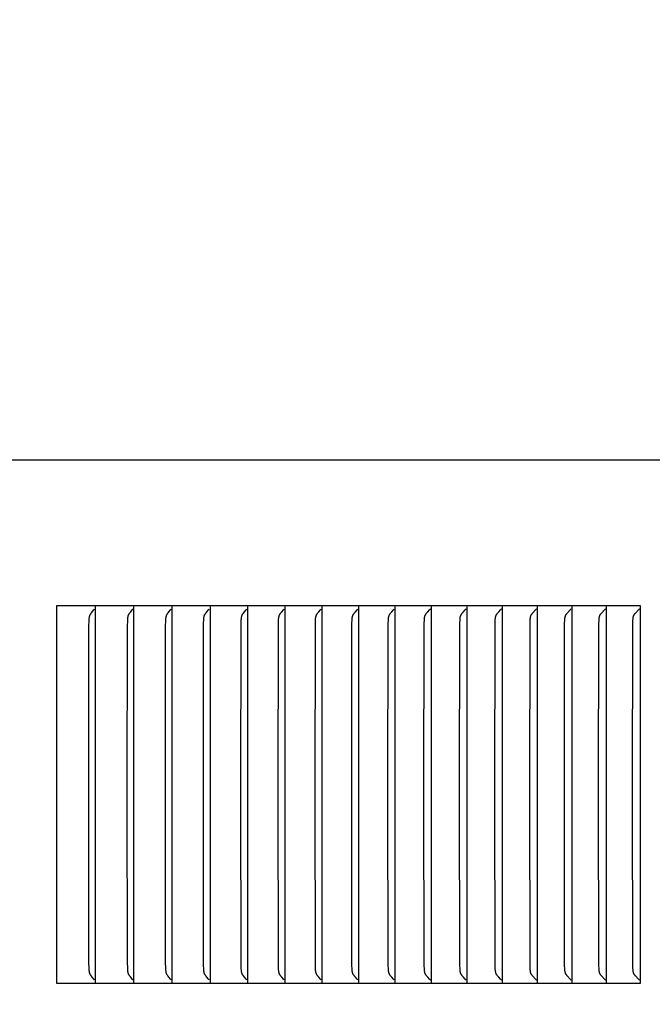
# Model space of a CAD drawing. Units: inches. Extents: x -11.4 to 27.8, y -5.5 to 41.7.
# Drawn here: x 15.6 to 17.2, y 31.2 to 33.9 of the extents above; entities that cross this region are included whole.
import ezdxf

# ---------------------------------------------------------------- set-up
doc = ezdxf.new("R2010")
doc.units = ezdxf.units.IN
doc.header["$MEASUREMENT"] = 0
doc.layers.add('Dimension (ANSI)', color=5, linetype='Continuous', lineweight=25)
doc.layers.add('PV', color=250, linetype='Continuous')
doc.styles.add('Arial', font='arial.ttf')
doc.dimstyles.new('Dimensions', dxfattribs={"dimtxt": 0.089844, "dimasz": 0.125, "dimexe": 0.0625, "dimexo": 0.125, "dimgap": 0.09, "dimtad": 0, "dimtih": 1, "dimtoh": 1, "dimzin": 0, "dimdsep": 46, "dimlunit": 5, "dimtxsty": 'Arial', "dimcen": 0, "dimadec": 0, "dimazin": 0, "dimtfac": 1, "dimtofl": 0, "dimtmove": 0, "dimatfit": 3, "dimfxl": 1, "dimfrac": 2, "dimtolj": 1, "dimtzin": 0, "dimarcsym": 0})

# ---------------------------------------------------------------- blocks, each defined once
blk = doc.blocks.new('*D28')
at = {"layer": 'Defpoints', "color": 0, "transparency": 16777216}
for p in [(16.6568, 38.916), (25.8666, 38.916), (21.6286, 25.666)]:
    blk.add_point(p, dxfattribs=at)
at = {"layer": 'Dimension (ANSI)', "color": 0, "lineweight": -2, "transparency": 16777216}
for p, q in [((17.1568, 38.916), (26.1166, 38.916)), ((25.8666, 38.416), (25.8666, 33.786)), ((25.8666, 26.166), (25.8666, 30.796)), ((22.1286, 25.666), (26.1166, 25.666))]:
    blk.add_line(p, q, dxfattribs=at)
at = {"layer": 'Dimension (ANSI)', "color": 0, "transparency": 16777216}
for points in [[(25.7832, 38.416), (25.9499, 38.416), (25.8666, 38.916)], [(25.7832, 26.166), (25.9499, 26.166), (25.8666, 25.666)]]:
    blk.add_solid(points, dxfattribs=at)
at = {"layer": 'Dimension (ANSI)', "color": 0, "transparency": 16777216, "insert": (25.8666, 32.291), "char_height": 0.359375, "attachment_point": 5, "style": 'Arial'}
blk.add_mtext('\\A1;Overall \\PHeight\\P13 1/4"\\P [33.66 cm]', dxfattribs=at)
blk = doc.blocks.new('*D29')
at = {"layer": 'Defpoints', "color": 0, "transparency": 16777216}
for p in [(-7.3707, 39.9458), (-7.3707, 32.6847), (20.6293, 32.6847)]:
    blk.add_point(p, dxfattribs=at)
at = {"layer": 'Dimension (ANSI)', "color": 0, "lineweight": -2, "transparency": 16777216}
for p, q in [((-7.3707, 33.1847), (-7.3707, 40.1958)), ((20.6293, 33.1847), (20.6293, 40.1958)), ((-6.8707, 39.9458), (3.0981, 39.9458)), ((20.1293, 39.9458), (10.1606, 39.9458))]:
    blk.add_line(p, q, dxfattribs=at)
at = {"layer": 'Dimension (ANSI)', "color": 0, "transparency": 16777216}
for points in [[(-6.8707, 40.0291), (-6.8707, 39.8625), (-7.3707, 39.9458)], [(20.1293, 40.0291), (20.1293, 39.8625), (20.6293, 39.9458)]]:
    blk.add_solid(points, dxfattribs=at)
at = {"layer": 'Dimension (ANSI)', "color": 0, "transparency": 16777216, "insert": (6.6293, 39.9458), "char_height": 0.359375, "attachment_point": 5, "style": 'Arial'}
blk.add_mtext('\\A1;Head Width = 28" [71.12 cm]', dxfattribs=at)

msp = doc.modelspace()

# ---------------------------------------------------------------- linework, layer by layer
at = {"layer": 'PV'}
for points in [[(-7.3707, 32.6847), (20.6293, 32.6847)], [(15.7697, 32.2972), (15.6665, 32.2972)], [(15.6665, 32.2972), (15.6665, 32.288)], [(15.7524, 31.7972), (15.7528, 32.2405), (15.7533, 32.2598), (15.7536, 32.2633), (15.7537, 32.2651), (15.7538, 32.266), (15.754, 32.2669), (15.7541, 32.2677), (15.7543, 32.2686), (15.7545, 32.2695), (15.7546, 32.2699), (15.7547, 32.2703), (15.7548, 32.2707), (15.755, 32.2712), (15.7551, 32.2716), (15.7552, 32.272), (15.7554, 32.2724), (15.7556, 32.2728), (15.7558, 32.2732), (15.7559, 32.2736), (15.7561, 32.274), (15.7563, 32.2743), (15.7567, 32.275), (15.7571, 32.2757), (15.7575, 32.2764), (15.7579, 32.277), (15.7584, 32.2777), (15.7593, 32.279), (15.7613, 32.2815), (15.7654, 32.2865), (15.7664, 32.2878), (15.7673, 32.2891)], [(15.7697, 32.288), (15.7697, 32.2972)], [(15.8721, 32.2972), (15.7697, 32.2972)], [(15.8545, 31.7972), (15.8549, 32.2405), (15.8555, 32.2598), (15.8557, 32.2633), (15.8559, 32.2651), (15.856, 32.266), (15.8561, 32.2669), (15.8562, 32.2677), (15.8564, 32.2686), (15.8566, 32.2695), (15.8567, 32.2699), (15.8568, 32.2703), (15.857, 32.2707), (15.8571, 32.2712), (15.8572, 32.2716), (15.8574, 32.272), (15.8576, 32.2724), (15.8577, 32.2728), (15.8579, 32.2732), (15.8581, 32.2736), (15.8583, 32.274), (15.8585, 32.2743), (15.8588, 32.275), (15.8593, 32.2757), (15.8597, 32.2764), (15.8601, 32.2771), (15.8606, 32.2777), (15.8616, 32.279), (15.8636, 32.2815), (15.8677, 32.2865), (15.8687, 32.2878), (15.8697, 32.2891)], [(15.8721, 32.288), (15.8721, 32.2972)], [(15.9736, 32.2972), (15.8721, 32.2972)], [(15.9558, 31.7972), (15.9562, 32.2405), (15.9568, 32.2598), (15.957, 32.2633), (15.9572, 32.2651), (15.9573, 32.266), (15.9574, 32.2669), (15.9576, 32.2677), (15.9578, 32.2686), (15.958, 32.2695), (15.9581, 32.2699), (15.9582, 32.2703), (15.9583, 32.2707), (15.9585, 32.2712), (15.9586, 32.2716), (15.9588, 32.272), (15.9589, 32.2724), (15.9591, 32.2728), (15.9593, 32.2732), (15.9595, 32.2736), (15.9596, 32.274), (15.9598, 32.2743), (15.96, 32.2747), (15.9602, 32.275), (15.9606, 32.2757), (15.9611, 32.2764), (15.9615, 32.2771), (15.962, 32.2777), (15.963, 32.279), (15.965, 32.2815), (15.9692, 32.2865), (15.9702, 32.2878), (15.9712, 32.2891)], [(16.0744, 32.2972), (15.9736, 32.2972)], [(15.9737, 32.288), (15.9737, 32.2972)], [(16.0563, 31.7972), (16.0569, 32.2501), (16.0573, 32.2598), (16.0575, 32.2633), (16.0577, 32.2651), (16.0578, 32.266), (16.058, 32.2669), (16.0581, 32.2678), (16.0583, 32.2686), (16.0585, 32.2695), (16.0586, 32.2699), (16.0587, 32.2703), (16.0589, 32.2708), (16.059, 32.2712), (16.0591, 32.2716), (16.0593, 32.272), (16.0595, 32.2724), (16.0596, 32.2728), (16.0598, 32.2732), (16.06, 32.2736), (16.0602, 32.274), (16.0604, 32.2743), (16.0606, 32.2747), (16.0608, 32.275), (16.0612, 32.2757), (16.0617, 32.2764), (16.0621, 32.2771), (16.0626, 32.2777), (16.0636, 32.279), (16.0657, 32.2815), (16.0699, 32.2865), (16.0709, 32.2878), (16.0719, 32.2891)], [(16.0744, 32.2972), (16.0744, 32.288)], [(16.1743, 32.2972), (16.0744, 32.2972)], [(16.156, 31.7972), (16.1566, 32.2501), (16.157, 32.2598), (16.1572, 32.2633), (16.1574, 32.2651), (16.1575, 32.266), (16.1577, 32.2669), (16.1578, 32.2678), (16.158, 32.2686), (16.1582, 32.2695), (16.1583, 32.2699), (16.1584, 32.2703), (16.1586, 32.2708), (16.1587, 32.2712), (16.1589, 32.2716), (16.159, 32.272), (16.1592, 32.2724), (16.1594, 32.2728), (16.1596, 32.2732), (16.1598, 32.2736), (16.1599, 32.274), (16.1601, 32.2743), (16.1603, 32.2747), (16.1605, 32.275), (16.161, 32.2757), (16.1614, 32.2764), (16.1619, 32.2771), (16.1624, 32.2777), (16.1634, 32.279), (16.1655, 32.2815), (16.1698, 32.2865), (16.1708, 32.2878), (16.1718, 32.2891)], [(16.2735, 32.2972), (16.1743, 32.2972)], [(16.1744, 32.288), (16.1744, 32.2972)], [(16.2549, 31.7972), (16.2555, 32.2501), (16.2559, 32.2598), (16.2561, 32.2633), (16.2563, 32.2651), (16.2564, 32.266), (16.2565, 32.2669), (16.2567, 32.2678), (16.2569, 32.2686), (16.2571, 32.2695), (16.2572, 32.2699), (16.2573, 32.2703), (16.2575, 32.2708), (16.2576, 32.2712), (16.2578, 32.2716), (16.2579, 32.272), (16.2581, 32.2724), (16.2583, 32.2728), (16.2585, 32.2732), (16.2587, 32.2736), (16.2589, 32.274), (16.259, 32.2743), (16.2593, 32.2747), (16.2595, 32.275), (16.2599, 32.2757), (16.2604, 32.2764), (16.2608, 32.2771), (16.2613, 32.2777), (16.2623, 32.279), (16.2645, 32.2815), (16.2688, 32.2865), (16.2699, 32.2878), (16.2709, 32.2891)], [(16.2735, 32.288), (16.2735, 32.2972)], [(16.3717, 32.2972), (16.2735, 32.2972)], [(16.3529, 31.7972), (16.3535, 32.2501), (16.3539, 32.2598), (16.3541, 32.2634), (16.3543, 32.2651), (16.3544, 32.266), (16.3546, 32.2669), (16.3547, 32.2678), (16.3549, 32.2686), (16.3551, 32.2695), (16.3553, 32.2699), (16.3554, 32.2703), (16.3555, 32.2708), (16.3557, 32.2712), (16.3558, 32.2716), (16.356, 32.272), (16.3562, 32.2724), (16.3563, 32.2728), (16.3565, 32.2732), (16.3567, 32.2736), (16.3569, 32.274), (16.3571, 32.2743), (16.3573, 32.2747), (16.3575, 32.275), (16.358, 32.2757), (16.3584, 32.2764), (16.3589, 32.2771), (16.3594, 32.2777), (16.3605, 32.279), (16.3626, 32.2815), (16.367, 32.2865), (16.3681, 32.2878), (16.3692, 32.2891)], [(16.4691, 32.2972), (16.3717, 32.2972)], [(16.3718, 32.288), (16.3718, 32.2972)], [(16.45, 31.7972), (16.4507, 32.2501), (16.4511, 32.2598), (16.4513, 32.2634), (16.4514, 32.2642), (16.4515, 32.2651), (16.4516, 32.266), (16.4518, 32.2669), (16.4519, 32.2678), (16.4521, 32.2686), (16.4522, 32.2691), (16.4523, 32.2695), (16.4525, 32.2699), (16.4526, 32.2703), (16.4527, 32.2708), (16.4529, 32.2712), (16.453, 32.2716), (16.4532, 32.272), (16.4534, 32.2724), (16.4535, 32.2728), (16.4537, 32.2732), (16.4539, 32.2736), (16.4541, 32.274), (16.4543, 32.2743), (16.4545, 32.2747), (16.4548, 32.275), (16.4552, 32.2757), (16.4557, 32.2764), (16.4562, 32.2771), (16.4567, 32.2777), (16.4577, 32.279), (16.4599, 32.2815), (16.4644, 32.2865), (16.4655, 32.2878), (16.4665, 32.2891)], [(16.5657, 32.2972), (16.4691, 32.2972)], [(16.4692, 32.288), (16.4692, 32.2972)], [(16.5463, 31.7972), (16.547, 32.2501), (16.5474, 32.2598), (16.5476, 32.2634), (16.5477, 32.2643), (16.5478, 32.2651), (16.5479, 32.266), (16.5481, 32.2669), (16.5482, 32.2678), (16.5484, 32.2686), (16.5485, 32.2691), (16.5487, 32.2695), (16.5488, 32.2699), (16.5489, 32.2703), (16.549, 32.2708), (16.5492, 32.2712), (16.5493, 32.2716), (16.5495, 32.272), (16.5497, 32.2724), (16.5499, 32.2728), (16.5501, 32.2732), (16.5503, 32.2736), (16.5505, 32.274), (16.5507, 32.2743), (16.5509, 32.2747), (16.5511, 32.275), (16.5516, 32.2757), (16.552, 32.2764), (16.5525, 32.2771), (16.5531, 32.2777), (16.5541, 32.279), (16.5564, 32.2815), (16.5609, 32.2865), (16.562, 32.2878), (16.563, 32.2891)], [(16.5657, 32.288), (16.5657, 32.2972)], [(16.6614, 32.2972), (16.5657, 32.2972)], [(16.6417, 31.7972), (16.6424, 32.2501), (16.6428, 32.2598), (16.6431, 32.2634), (16.6432, 32.2643), (16.6433, 32.2651), (16.6434, 32.266), (16.6435, 32.2669), (16.6437, 32.2678), (16.6439, 32.2686), (16.644, 32.2691), (16.6441, 32.2695), (16.6442, 32.2699), (16.6444, 32.2704), (16.6445, 32.2708), (16.6446, 32.2712), (16.6448, 32.2716), (16.645, 32.272), (16.6451, 32.2724), (16.6453, 32.2728), (16.6455, 32.2732), (16.6457, 32.2736), (16.6459, 32.274), (16.6461, 32.2743), (16.6464, 32.2747), (16.6466, 32.275), (16.647, 32.2757), (16.6475, 32.2764), (16.648, 32.2771), (16.6486, 32.2777), (16.6496, 32.279), (16.6519, 32.2815), (16.6565, 32.2865), (16.6576, 32.2878), (16.6587, 32.2891)], [(16.6614, 32.288), (16.6614, 32.2972)], [(16.7561, 32.2972), (16.6614, 32.2972)], [(16.7363, 31.7972), (16.7369, 32.2501), (16.7374, 32.2598), (16.7376, 32.2634), (16.7377, 32.2643), (16.7378, 32.2651), (16.7379, 32.266), (16.7381, 32.2669), (16.7382, 32.2678), (16.7384, 32.2687), (16.7385, 32.2691), (16.7387, 32.2695), (16.7388, 32.2699), (16.7389, 32.2704), (16.7391, 32.2708), (16.7392, 32.2712), (16.7394, 32.2716), (16.7395, 32.272), (16.7397, 32.2724), (16.7399, 32.2728), (16.7401, 32.2732), (16.7403, 32.2736), (16.7405, 32.274), (16.7407, 32.2743), (16.7409, 32.2747), (16.7412, 32.275), (16.7416, 32.2757), (16.7421, 32.2764), (16.7426, 32.2771), (16.7432, 32.2777), (16.7443, 32.279), (16.7466, 32.2815), (16.7512, 32.2865), (16.7523, 32.2878), (16.7534, 32.2891)], [(16.85, 32.2972), (16.7561, 32.2972)], [(16.7562, 32.288), (16.7562, 32.2972)], [(16.8299, 31.7972), (16.8306, 32.2501), (16.8311, 32.2616), (16.8313, 32.2634), (16.8313, 32.2643), (16.8315, 32.2652), (16.8316, 32.266), (16.8317, 32.2669), (16.8319, 32.2678), (16.8321, 32.2687), (16.8322, 32.2691), (16.8323, 32.2695), (16.8324, 32.2699), (16.8326, 32.2704), (16.8327, 32.2708), (16.8329, 32.2712), (16.833, 32.2716), (16.8332, 32.272), (16.8334, 32.2724), (16.8336, 32.2728), (16.8338, 32.2732), (16.834, 32.2736), (16.8342, 32.274), (16.8344, 32.2743), (16.8346, 32.2747), (16.8349, 32.275), (16.8353, 32.2757), (16.8358, 32.2764), (16.8364, 32.2771), (16.8369, 32.2777), (16.838, 32.279), (16.8403, 32.2815), (16.845, 32.2865), (16.8461, 32.2878), (16.8473, 32.2891)], [(16.85, 32.288), (16.85, 32.2972)], [(16.943, 32.2972), (16.85, 32.2972)], [(16.9226, 31.7972), (16.9233, 32.2501), (16.9237, 32.2598), (16.9238, 32.2616), (16.924, 32.2634), (16.9241, 32.2643), (16.9242, 32.2652), (16.9243, 32.266), (16.9245, 32.2669), (16.9246, 32.2678), (16.9248, 32.2687), (16.9249, 32.2691), (16.9251, 32.2695), (16.9252, 32.2699), (16.9253, 32.2704), (16.9255, 32.2708), (16.9256, 32.2712), (16.9258, 32.2716), (16.926, 32.272), (16.9261, 32.2724), (16.9263, 32.2728), (16.9265, 32.2732), (16.9268, 32.2736), (16.927, 32.274), (16.9272, 32.2743), (16.9274, 32.2747), (16.9276, 32.275), (16.9281, 32.2757), (16.9286, 32.2764), (16.9291, 32.2771), (16.9297, 32.2777), (16.9308, 32.279), (16.9379, 32.2865), (16.939, 32.2878), (16.9402, 32.2891)], [(16.943, 32.288), (16.943, 32.2972)], [(17.035, 32.2972), (16.943, 32.2972)], [(17.0144, 31.7972), (17.0151, 32.2501), (17.0155, 32.2598), (17.0157, 32.2616), (17.0158, 32.2634), (17.0159, 32.2643), (17.016, 32.2652), (17.0161, 32.266), (17.0163, 32.2669), (17.0165, 32.2678), (17.0167, 32.2687), (17.0168, 32.2691), (17.0169, 32.2695), (17.017, 32.2699), (17.0171, 32.2704), (17.0173, 32.2708), (17.0175, 32.2712), (17.0176, 32.2716), (17.0178, 32.272), (17.018, 32.2724), (17.0182, 32.2728), (17.0184, 32.2732), (17.0186, 32.2736), (17.0188, 32.274), (17.019, 32.2743), (17.0192, 32.2747), (17.0195, 32.275), (17.02, 32.2757), (17.0205, 32.2764), (17.021, 32.2771), (17.0216, 32.2777), (17.0227, 32.279), (17.0298, 32.2865), (17.031, 32.2878), (17.0322, 32.2891)], [(17.035, 32.288), (17.035, 32.2972)], [(17.1261, 32.2972), (17.035, 32.2972)], [(17.1053, 31.7972), (17.106, 32.2501), (17.1064, 32.2598), (17.1065, 32.2616), (17.1067, 32.2634), (17.1068, 32.2643), (17.1069, 32.2652), (17.107, 32.2661), (17.1072, 32.2669), (17.1073, 32.2678), (17.1075, 32.2687), (17.1077, 32.2691), (17.1078, 32.2695), (17.1079, 32.27), (17.108, 32.2704), (17.1082, 32.2708), (17.1083, 32.2712), (17.1085, 32.2716), (17.1087, 32.272), (17.1089, 32.2724), (17.1091, 32.2728), (17.1093, 32.2732), (17.1095, 32.2736), (17.1097, 32.274), (17.1099, 32.2743), (17.1102, 32.2747), (17.1104, 32.275), (17.1109, 32.2757), (17.1114, 32.2764), (17.112, 32.2771), (17.1125, 32.2777), (17.1136, 32.279), (17.1209, 32.2865), (17.1221, 32.2878), (17.1232, 32.2891)], [(17.1261, 32.288), (17.1261, 32.2972)], [(17.2163, 32.2972), (17.1261, 32.2972)], [(17.1952, 31.7972), (17.1959, 32.2501), (17.1963, 32.2598), (17.1965, 32.2616), (17.1966, 32.2634), (17.1967, 32.2643), (17.1968, 32.2652), (17.1969, 32.2661), (17.1971, 32.2669), (17.1973, 32.2678), (17.1975, 32.2687), (17.1976, 32.2691), (17.1977, 32.2695), (17.1979, 32.27), (17.198, 32.2704), (17.1981, 32.2708), (17.1983, 32.2712), (17.1985, 32.2716), (17.1986, 32.272), (17.1988, 32.2724), (17.199, 32.2728), (17.1992, 32.2732), (17.1995, 32.2736), (17.1997, 32.274), (17.1999, 32.2743), (17.2001, 32.2747), (17.2004, 32.275), (17.2009, 32.2757), (17.2014, 32.2764), (17.2019, 32.2771), (17.2025, 32.2777), (17.2036, 32.279), (17.211, 32.2865), (17.2122, 32.2878), (17.2134, 32.2891)], [(17.2163, 31.2972), (17.2163, 32.2972)], [(15.6665, 32.288), (15.6665, 31.7972)], [(15.7697, 31.7972), (15.7697, 32.288)], [(15.8721, 31.7972), (15.8721, 32.288)], [(15.9737, 31.7972), (15.9737, 32.288)], [(16.0744, 32.288), (16.0744, 31.7972)], [(16.1744, 31.7972), (16.1744, 32.288)], [(16.2735, 31.7972), (16.2735, 32.288)], [(16.3718, 31.7972), (16.3718, 32.288)], [(16.4692, 31.7972), (16.4692, 32.288)], [(16.5657, 31.7972), (16.5657, 32.288)], [(16.6614, 31.7972), (16.6614, 32.288)], [(16.7562, 31.7972), (16.7562, 32.288)], [(16.85, 31.7972), (16.85, 32.288)], [(16.943, 31.7972), (16.943, 32.288)], [(17.035, 31.7972), (17.035, 32.288)], [(17.1261, 31.7972), (17.1261, 32.288)], [(15.6665, 31.7972), (15.6665, 31.3065)], [(15.7673, 31.3054), (15.7664, 31.3067), (15.7654, 31.308), (15.7613, 31.3129), (15.7593, 31.3155), (15.7584, 31.3168), (15.7579, 31.3174), (15.7575, 31.3181), (15.7571, 31.3188), (15.7567, 31.3194), (15.7563, 31.3201), (15.7561, 31.3205), (15.7559, 31.3208), (15.7558, 31.3212), (15.7556, 31.3216), (15.7554, 31.3221), (15.7552, 31.3225), (15.7551, 31.3229), (15.755, 31.3233), (15.7548, 31.3237), (15.7547, 31.3242), (15.7546, 31.3246), (15.7545, 31.325), (15.7543, 31.3259), (15.7541, 31.3267), (15.754, 31.3276), (15.7538, 31.3285), (15.7537, 31.3294), (15.7536, 31.3311), (15.7533, 31.3347), (15.7528, 31.3539), (15.7524, 31.7972)], [(15.7697, 31.3065), (15.7697, 31.7972)], [(15.8697, 31.3054), (15.8687, 31.3067), (15.8677, 31.308), (15.8636, 31.3129), (15.8616, 31.3155), (15.8606, 31.3168), (15.8601, 31.3174), (15.8597, 31.3181), (15.8593, 31.3188), (15.8588, 31.3194), (15.8585, 31.3201), (15.8583, 31.3205), (15.8581, 31.3208), (15.8579, 31.3212), (15.8577, 31.3216), (15.8576, 31.3221), (15.8574, 31.3225), (15.8572, 31.3229), (15.8571, 31.3233), (15.857, 31.3237), (15.8568, 31.3241), (15.8567, 31.3246), (15.8566, 31.325), (15.8564, 31.3259), (15.8562, 31.3267), (15.8561, 31.3276), (15.856, 31.3285), (15.8559, 31.3294), (15.8557, 31.3311), (15.8555, 31.3347), (15.8549, 31.3539), (15.8545, 31.7972)], [(15.8721, 31.3065), (15.8721, 31.7972)], [(15.9712, 31.3054), (15.9702, 31.3067), (15.9692, 31.308), (15.965, 31.3129), (15.963, 31.3155), (15.962, 31.3168), (15.9615, 31.3174), (15.9611, 31.3181), (15.9606, 31.3188), (15.9602, 31.3194), (15.96, 31.3198), (15.9598, 31.3201), (15.9596, 31.3205), (15.9595, 31.3208), (15.9593, 31.3212), (15.9591, 31.3216), (15.9589, 31.3221), (15.9588, 31.3225), (15.9586, 31.3229), (15.9585, 31.3233), (15.9583, 31.3237), (15.9582, 31.3241), (15.9581, 31.3246), (15.958, 31.325), (15.9578, 31.3259), (15.9576, 31.3267), (15.9574, 31.3276), (15.9573, 31.3285), (15.9572, 31.3294), (15.957, 31.3311), (15.9568, 31.3347), (15.9562, 31.3539), (15.9558, 31.7972)], [(15.9737, 31.3065), (15.9737, 31.7972)], [(16.0719, 31.3054), (16.0709, 31.3067), (16.0699, 31.308), (16.0657, 31.3129), (16.0636, 31.3155), (16.0626, 31.3168), (16.0621, 31.3174), (16.0617, 31.3181), (16.0612, 31.3188), (16.0608, 31.3194), (16.0606, 31.3198), (16.0604, 31.3201), (16.0602, 31.3205), (16.06, 31.3208), (16.0598, 31.3212), (16.0596, 31.3216), (16.0595, 31.3221), (16.0593, 31.3225), (16.0591, 31.3229), (16.059, 31.3233), (16.0589, 31.3237), (16.0587, 31.3241), (16.0586, 31.3246), (16.0585, 31.325), (16.0583, 31.3258), (16.0581, 31.3267), (16.058, 31.3276), (16.0578, 31.3285), (16.0577, 31.3293), (16.0575, 31.3311), (16.0573, 31.3347), (16.0569, 31.3443), (16.0563, 31.7972)], [(16.0744, 31.7972), (16.0744, 31.3065)], [(16.1718, 31.3054), (16.1708, 31.3067), (16.1698, 31.308), (16.1655, 31.3129), (16.1634, 31.3155), (16.1624, 31.3168), (16.1619, 31.3174), (16.1614, 31.3181), (16.161, 31.3188), (16.1605, 31.3194), (16.1603, 31.3198), (16.1601, 31.3201), (16.1599, 31.3205), (16.1598, 31.3208), (16.1596, 31.3212), (16.1594, 31.3216), (16.1592, 31.3221), (16.159, 31.3225), (16.1589, 31.3229), (16.1587, 31.3233), (16.1586, 31.3237), (16.1584, 31.3241), (16.1583, 31.3246), (16.1582, 31.325), (16.158, 31.3258), (16.1578, 31.3267), (16.1577, 31.3276), (16.1575, 31.3285), (16.1574, 31.3293), (16.1572, 31.3311), (16.157, 31.3347), (16.1566, 31.3443), (16.156, 31.7972)], [(16.1744, 31.3065), (16.1744, 31.7972)], [(16.2709, 31.3054), (16.2699, 31.3067), (16.2688, 31.308), (16.2645, 31.3129), (16.2623, 31.3155), (16.2613, 31.3168), (16.2608, 31.3174), (16.2604, 31.3181), (16.2599, 31.3188), (16.2595, 31.3194), (16.2593, 31.3198), (16.259, 31.3201), (16.2589, 31.3205), (16.2587, 31.3208), (16.2585, 31.3212), (16.2583, 31.3216), (16.2581, 31.3221), (16.2579, 31.3225), (16.2578, 31.3229), (16.2576, 31.3233), (16.2575, 31.3237), (16.2573, 31.3241), (16.2572, 31.3246), (16.2571, 31.325), (16.2569, 31.3258), (16.2567, 31.3267), (16.2565, 31.3276), (16.2564, 31.3285), (16.2563, 31.3293), (16.2561, 31.3311), (16.2559, 31.3347), (16.2555, 31.3443), (16.2549, 31.7972)], [(16.2735, 31.3065), (16.2735, 31.7972)], [(16.3692, 31.3054), (16.3681, 31.3067), (16.367, 31.308), (16.3626, 31.3129), (16.3605, 31.3155), (16.3594, 31.3168), (16.3589, 31.3174), (16.3584, 31.3181), (16.358, 31.3187), (16.3575, 31.3194), (16.3573, 31.3198), (16.3571, 31.3201), (16.3569, 31.3205), (16.3567, 31.3208), (16.3565, 31.3212), (16.3563, 31.3216), (16.3562, 31.322), (16.356, 31.3225), (16.3558, 31.3229), (16.3557, 31.3233), (16.3555, 31.3237), (16.3554, 31.3241), (16.3553, 31.3246), (16.3551, 31.325), (16.3549, 31.3258), (16.3547, 31.3267), (16.3546, 31.3276), (16.3544, 31.3285), (16.3543, 31.3293), (16.3541, 31.3311), (16.3539, 31.3347), (16.3535, 31.3443), (16.3529, 31.7972)], [(16.3718, 31.3065), (16.3718, 31.7972)], [(16.4665, 31.3054), (16.4655, 31.3067), (16.4644, 31.308), (16.4599, 31.3129), (16.4577, 31.3155), (16.4567, 31.3168), (16.4562, 31.3174), (16.4557, 31.3181), (16.4552, 31.3187), (16.4548, 31.3194), (16.4545, 31.3198), (16.4543, 31.3201), (16.4541, 31.3205), (16.4539, 31.3208), (16.4537, 31.3212), (16.4535, 31.3216), (16.4534, 31.322), (16.4532, 31.3225), (16.453, 31.3229), (16.4529, 31.3233), (16.4527, 31.3237), (16.4526, 31.3241), (16.4525, 31.3245), (16.4523, 31.325), (16.4522, 31.3254), (16.4521, 31.3258), (16.4519, 31.3267), (16.4518, 31.3276), (16.4516, 31.3284), (16.4515, 31.3293), (16.4514, 31.3302), (16.4513, 31.3311), (16.4511, 31.3347), (16.4507, 31.3443), (16.45, 31.7972)], [(16.4692, 31.3065), (16.4692, 31.7972)], [(16.563, 31.3054), (16.562, 31.3067), (16.5609, 31.308), (16.5564, 31.3129), (16.5541, 31.3155), (16.5531, 31.3168), (16.5525, 31.3174), (16.552, 31.3181), (16.5516, 31.3187), (16.5511, 31.3194), (16.5509, 31.3198), (16.5507, 31.3201), (16.5505, 31.3205), (16.5503, 31.3208), (16.5501, 31.3212), (16.5499, 31.3216), (16.5497, 31.322), (16.5495, 31.3225), (16.5493, 31.3229), (16.5492, 31.3233), (16.549, 31.3237), (16.5489, 31.3241), (16.5488, 31.3245), (16.5487, 31.325), (16.5485, 31.3254), (16.5484, 31.3258), (16.5482, 31.3267), (16.5481, 31.3276), (16.5479, 31.3284), (16.5478, 31.3293), (16.5477, 31.3302), (16.5476, 31.3311), (16.5474, 31.3347), (16.547, 31.3443), (16.5463, 31.7972)], [(16.5657, 31.3065), (16.5657, 31.7972)], [(16.6587, 31.3054), (16.6576, 31.3067), (16.6565, 31.308), (16.6519, 31.3129), (16.6496, 31.3155), (16.6486, 31.3168), (16.648, 31.3174), (16.6475, 31.3181), (16.647, 31.3187), (16.6466, 31.3194), (16.6464, 31.3198), (16.6461, 31.3201), (16.6459, 31.3205), (16.6457, 31.3208), (16.6455, 31.3212), (16.6453, 31.3216), (16.6451, 31.322), (16.645, 31.3225), (16.6448, 31.3229), (16.6446, 31.3233), (16.6445, 31.3237), (16.6444, 31.3241), (16.6442, 31.3245), (16.6441, 31.325), (16.644, 31.3254), (16.6439, 31.3258), (16.6437, 31.3267), (16.6435, 31.3276), (16.6434, 31.3284), (16.6433, 31.3293), (16.6432, 31.3302), (16.6431, 31.3311), (16.6428, 31.3347), (16.6424, 31.3443), (16.6417, 31.7972)], [(16.6614, 31.3065), (16.6614, 31.7972)], [(16.7534, 31.3054), (16.7523, 31.3067), (16.7512, 31.308), (16.7466, 31.3129), (16.7443, 31.3155), (16.7432, 31.3168), (16.7426, 31.3174), (16.7421, 31.3181), (16.7416, 31.3187), (16.7412, 31.3194), (16.7409, 31.3198), (16.7407, 31.3201), (16.7405, 31.3205), (16.7403, 31.3208), (16.7401, 31.3212), (16.7399, 31.3216), (16.7397, 31.322), (16.7395, 31.3224), (16.7394, 31.3229), (16.7392, 31.3233), (16.7391, 31.3237), (16.7389, 31.3241), (16.7388, 31.3245), (16.7387, 31.325), (16.7385, 31.3254), (16.7384, 31.3258), (16.7382, 31.3267), (16.7381, 31.3276), (16.7379, 31.3284), (16.7378, 31.3293), (16.7377, 31.3302), (16.7376, 31.3311), (16.7374, 31.3347), (16.7369, 31.3443), (16.7363, 31.7972)], [(16.7562, 31.3065), (16.7562, 31.7972)], [(16.8473, 31.3054), (16.8461, 31.3067), (16.845, 31.308), (16.8403, 31.3129), (16.838, 31.3155), (16.8369, 31.3168), (16.8364, 31.3174), (16.8358, 31.3181), (16.8353, 31.3187), (16.8349, 31.3194), (16.8346, 31.3198), (16.8344, 31.3201), (16.8342, 31.3205), (16.834, 31.3208), (16.8338, 31.3212), (16.8336, 31.3216), (16.8334, 31.322), (16.8332, 31.3224), (16.833, 31.3229), (16.8329, 31.3233), (16.8327, 31.3237), (16.8326, 31.3241), (16.8324, 31.3245), (16.8323, 31.325), (16.8322, 31.3254), (16.8321, 31.3258), (16.8319, 31.3267), (16.8317, 31.3276), (16.8316, 31.3284), (16.8315, 31.3293), (16.8313, 31.3302), (16.8313, 31.3311), (16.8311, 31.3329), (16.8306, 31.3443), (16.8299, 31.7972)], [(16.85, 31.3065), (16.85, 31.7972)], [(16.9402, 31.3054), (16.939, 31.3067), (16.9379, 31.308), (16.9308, 31.3155), (16.9297, 31.3168), (16.9291, 31.3174), (16.9286, 31.3181), (16.9281, 31.3187), (16.9276, 31.3194), (16.9274, 31.3198), (16.9272, 31.3201), (16.927, 31.3205), (16.9268, 31.3208), (16.9265, 31.3212), (16.9263, 31.3216), (16.9261, 31.322), (16.926, 31.3224), (16.9258, 31.3229), (16.9256, 31.3233), (16.9255, 31.3237), (16.9253, 31.3241), (16.9252, 31.3245), (16.9251, 31.325), (16.9249, 31.3254), (16.9248, 31.3258), (16.9246, 31.3267), (16.9245, 31.3275), (16.9243, 31.3284), (16.9242, 31.3293), (16.9241, 31.3302), (16.924, 31.3311), (16.9238, 31.3329), (16.9237, 31.3347), (16.9233, 31.3443), (16.9226, 31.7972)], [(16.943, 31.3065), (16.943, 31.7972)], [(17.0322, 31.3054), (17.031, 31.3067), (17.0298, 31.308), (17.0227, 31.3155), (17.0216, 31.3168), (17.021, 31.3174), (17.0205, 31.3181), (17.02, 31.3187), (17.0195, 31.3194), (17.0192, 31.3198), (17.019, 31.3201), (17.0188, 31.3205), (17.0186, 31.3208), (17.0184, 31.3212), (17.0182, 31.3216), (17.018, 31.322), (17.0178, 31.3224), (17.0176, 31.3229), (17.0175, 31.3233), (17.0173, 31.3237), (17.0171, 31.3241), (17.017, 31.3245), (17.0169, 31.3249), (17.0168, 31.3254), (17.0167, 31.3258), (17.0165, 31.3267), (17.0163, 31.3275), (17.0161, 31.3284), (17.016, 31.3293), (17.0159, 31.3302), (17.0158, 31.3311), (17.0157, 31.3329), (17.0155, 31.3347), (17.0151, 31.3443), (17.0144, 31.7972)], [(17.035, 31.3065), (17.035, 31.7972)], [(17.1232, 31.3054), (17.1221, 31.3067), (17.1209, 31.308), (17.1136, 31.3155), (17.1125, 31.3167), (17.112, 31.3174), (17.1114, 31.3181), (17.1109, 31.3187), (17.1104, 31.3194), (17.1102, 31.3198), (17.1099, 31.3201), (17.1097, 31.3205), (17.1095, 31.3208), (17.1093, 31.3212), (17.1091, 31.3216), (17.1089, 31.322), (17.1087, 31.3224), (17.1085, 31.3228), (17.1083, 31.3233), (17.1082, 31.3237), (17.108, 31.3241), (17.1079, 31.3245), (17.1078, 31.3249), (17.1077, 31.3254), (17.1075, 31.3258), (17.1073, 31.3267), (17.1072, 31.3275), (17.107, 31.3284), (17.1069, 31.3293), (17.1068, 31.3302), (17.1067, 31.3311), (17.1065, 31.3329), (17.1064, 31.3347), (17.106, 31.3443), (17.1053, 31.7972)], [(17.1261, 31.3065), (17.1261, 31.7972)], [(17.2134, 31.3054), (17.2122, 31.3067), (17.211, 31.308), (17.2036, 31.3155), (17.2025, 31.3167), (17.2019, 31.3174), (17.2014, 31.3181), (17.2009, 31.3187), (17.2004, 31.3194), (17.2001, 31.3198), (17.1999, 31.3201), (17.1997, 31.3205), (17.1995, 31.3208), (17.1992, 31.3212), (17.199, 31.3216), (17.1988, 31.322), (17.1986, 31.3224), (17.1985, 31.3228), (17.1983, 31.3233), (17.1981, 31.3237), (17.198, 31.3241), (17.1979, 31.3245), (17.1977, 31.3249), (17.1976, 31.3254), (17.1975, 31.3258), (17.1973, 31.3267), (17.1971, 31.3275), (17.1969, 31.3284), (17.1968, 31.3293), (17.1967, 31.3302), (17.1966, 31.3311), (17.1965, 31.3329), (17.1963, 31.3347), (17.1959, 31.3443), (17.1952, 31.7972)], [(15.6665, 31.3065), (15.6665, 31.2972)], [(15.6665, 31.2972), (15.7697, 31.2972)], [(15.7697, 31.2972), (15.7697, 31.3065)], [(15.7697, 31.2972), (15.8721, 31.2972)], [(15.8721, 31.2972), (15.8721, 31.3065)], [(15.8721, 31.2972), (15.9736, 31.2972)], [(15.9736, 31.2972), (16.0744, 31.2972)], [(15.9737, 31.2972), (15.9737, 31.3065)], [(16.0744, 31.3065), (16.0744, 31.2972)], [(16.0744, 31.2972), (16.1743, 31.2972)], [(16.1743, 31.2972), (16.2735, 31.2972)], [(16.1744, 31.2972), (16.1744, 31.3065)], [(16.2735, 31.2972), (16.2735, 31.3065)], [(16.2735, 31.2972), (16.3717, 31.2972)], [(16.3717, 31.2972), (16.4691, 31.2972)], [(16.3718, 31.2972), (16.3718, 31.3065)], [(16.4691, 31.2972), (16.5657, 31.2972)], [(16.4692, 31.2972), (16.4692, 31.3065)], [(16.5657, 31.2972), (16.5657, 31.3065)], [(16.5657, 31.2972), (16.6614, 31.2972)], [(16.6614, 31.2972), (16.6614, 31.3065)], [(16.6614, 31.2972), (16.7561, 31.2972)], [(16.7561, 31.2972), (16.85, 31.2972)], [(16.7562, 31.2972), (16.7562, 31.3065)], [(16.85, 31.2972), (16.85, 31.3065)], [(16.85, 31.2972), (16.943, 31.2972)], [(16.943, 31.2972), (16.943, 31.3065)], [(16.943, 31.2972), (17.035, 31.2972)], [(17.035, 31.2972), (17.035, 31.3065)], [(17.035, 31.2972), (17.1261, 31.2972)], [(17.1261, 31.2972), (17.1261, 31.3065)], [(17.1261, 31.2972), (17.2163, 31.2972)]]:
    msp.add_lwpolyline(points, dxfattribs=at)

# ---------------------------------------------------------------- dimensions: what is measured, and where the dimension line sits
at = {"layer": 'Dimension (ANSI)'}
dim = msp.add_linear_dim(base=(-7.3707, 39.9458), p1=(20.6293, 32.6847), p2=(-7.3707, 32.6847), text='Head Width = <>', dimstyle='Dimensions', override={"dimdec": 0, "dimpost": '"'}, dxfattribs=at)
dim.commit()
dim.dimension.update_dxf_attribs({"geometry": '*D29', "text_midpoint": (6.6293, 39.9458), "dimtype": 160})
dim = msp.add_linear_dim(base=(25.8666, 38.916), p1=(21.6286, 25.666), p2=(16.6568, 38.916), angle=90, text='Overall \\PHeight\\P<>\\P[]', dimstyle='Dimensions', override={"dimpost": '"'}, dxfattribs=at)
dim.commit()
dim.dimension.update_dxf_attribs({"geometry": '*D28', "text_midpoint": (25.8666, 32.291), "dimtype": 160})

doc.saveas('drawing.dxf')
